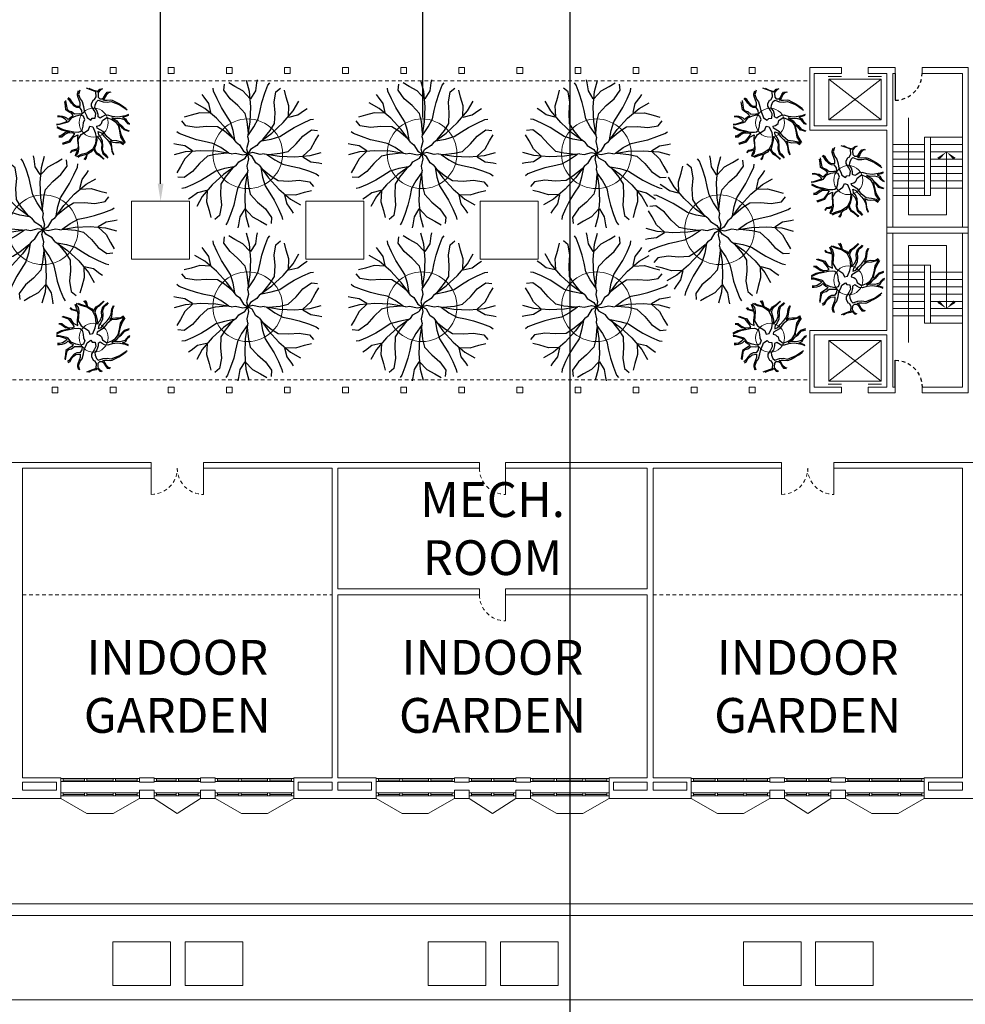
# Model space of a CAD drawing. Units: metres. Extents: x -9821 to 1495, y -249 to 1419.
# Drawn here: x -9355 to -9322, y -64 to -30 of the extents above; entities that cross this region are included whole.
import ezdxf
from ezdxf import colors
from ezdxf.entities.mleader import LeaderData, LeaderLine
from ezdxf.math import Vec2, Vec3

# ---------------------------------------------------------------- set-up
doc = ezdxf.new("R2010")
doc.units = ezdxf.units.M
doc.header["$LTSCALE"] = 0.25
doc.header["$MEASUREMENT"] = 0
doc.linetypes.add('DASHED', pattern=[0.75, 0.5, -0.25])
doc.layers.get('0').update_dxf_attribs({"color": 5})
for name, color, linetype, lineweight in [('A-01 APPL', 2, 'Continuous', 20), ('A-01 DECK', 2, 'Continuous', 20), ('A-01 EX. WALL', 4, 'Continuous', 20), ('A-01 STAIR', 2, 'Continuous', 20), ('A-01 TEXT', 6, 'Continuous', 20), ('A-02 DOOR', 6, 'Continuous', 20), ('A-02 WINDOW', 6, 'Continuous', 20)]:
    doc.layers.add(name, color=color, linetype=linetype, lineweight=lineweight)
doc.layers.add('A-01 DOORS', color=6, linetype='Continuous')
doc.layers.add('A-01 TREES', color=8, linetype='Continuous')
doc.styles.add('AR', font='arial.ttf')

# ---------------------------------------------------------------- blocks, each defined once
blk = doc.blocks.new('TURTRLE SHELL ELEVATOR')
at = {"layer": 'A-01 DOORS'}
blk.add_line((-0.15, 1.16), (-1.07, 1.16), dxfattribs=at)
at = {"layer": 'A-01 DOORS', "color": 5, "linetype": 'DASHED'}
blk.add_arc((-0.15, 1.16), 0.92, 180, 270, dxfattribs=at)
at = {"layer": 'A-01 EX. WALL'}
for p, q in [((-2.1, 4.1), (-2.1, 1.45)), ((-2.1, 4.1), (0.05, 4.1)), ((0.05, 3.01), (0.05, 4.1)), ((-1.95, 3.95), (-1.95, 1.45)), ((-1.95, 3.95), (-0.15, 3.95)), ((-0.15, 3.01), (-0.15, 3.95)), ((0.05, 3.01), (-0.15, 3.01)), ((-0.15, 1.45), (-0.15, 2.09)), ((0.05, 2.09), (-0.15, 2.09)), ((0.05, 1.16), (0.05, 2.09)), ((-5.65, -1.35), (-5.65, 1.45)), ((-5.65, 1.45), (-2.1, 1.45)), ((-1.95, 1.45), (-0.15, 1.45)), ((-5.45, 1.25), (-0.15, 1.25)), ((-5.45, -1.15), (-5.45, 1.25)), ((-0.15, 1.16), (-0.15, 1.25)), ((-0.15, 1.16), (0.05, 1.16)), ((-0.15, -1.15), (-0.15, 0.24)), ((-0.15, 0.24), (0.05, 0.24)), ((0.05, -1.35), (0.05, 0.24)), ((-5.65, -1.35), (0.05, -1.35)), ((-5.45, -1.15), (-0.15, -1.15))]:
    blk.add_line(p, q, dxfattribs=at)
at = {"layer": 'A-01 EX. WALL', "color": 6}
for p, q in [((-1.75, 3.45), (-1.75, 1.65)), ((-1.75, 3.45), (-1.75, 3.45)), ((-1.75, 3.45), (-0.35, 3.45)), ((-0.35, 1.65), (-0.35, 3.45)), ((-0.35, 3.45), (-0.35, 3.45)), ((-0.25, 3.01), (-0.25, 3.47)), ((-0.25, 2.09), (-0.25, 1.63)), ((-1.75, 1.65), (-0.35, 1.65))]:
    blk.add_line(p, q, dxfattribs=at)
at = {"layer": 'A-01 EX. WALL', "color": 8}
for p, q in [((-0.35, 3.45), (-1.75, 1.65)), ((-0.35, 1.65), (-1.75, 3.45))]:
    blk.add_line(p, q, dxfattribs=at)
at = {"layer": 'A-01 STAIR'}
for p, q in [((-4.35, 0.15), (-4.35, 1.25)), ((-4.1, 0.15), (-4.1, 1.25)), ((-3.85, 0.15), (-3.85, 1.25)), ((-3.6, 0.15), (-3.6, 1.25)), ((-3.35, 0.15), (-3.35, 1.25)), ((-3.1, 0.15), (-3.1, 1.25)), ((-2.85, 0.15), (-2.85, 1.25)), ((-2.6, 0.15), (-2.6, 1.25)), ((-2.35, 0.15), (-4.35, 0.15)), ((-4.35, 0.15), (-4.35, -0.05)), ((-2.35, -0.05), (-2.35, 0.15)), ((-4.35, -0.05), (-2.35, -0.05)), ((-4.1, -1.15), (-4.1, -0.05)), ((-3.85, -1.15), (-3.85, -0.05)), ((-3.6, -1.15), (-3.6, -0.05)), ((-3.35, -1.15), (-3.35, -0.05)), ((-3.1, -1.15), (-3.1, -0.05)), ((-2.85, -1.15), (-2.85, -0.05)), ((-2.6, -1.15), (-2.6, -0.05)), ((-2.35, -1.15), (-2.35, -0.05))]:
    blk.add_line(p, q, dxfattribs=at)
at = {"layer": 'A-01 TEXT'}
for p, q in [((-1.683, 0.7), (-5.025, 0.7)), ((-5.025, 0.7), (-5.025, -0.6)), ((-5.025, -0.6), (-2.85, -0.6))]:
    blk.add_line(p, q, dxfattribs=at)
for points in [[(-3.09, -0.32, 0.1, 0, 0), (-2.85, -0.6, 0, 0, 0)], [(-3.09, -0.88, 0.1, 0, 0), (-2.85, -0.6, 0, 0, 0)]]:
    blk.add_lwpolyline(points, format="xyseb", dxfattribs=at)
blk = doc.blocks.new('BRANCHZ', base_point=(0.5, 0.5))
at = {"linetype": 'Continuous'}
for p, q in [((0.8297, 0.5667), (0.8758, 0.6211)), ((0.8758, 0.6211), (0.9341, 0.6629)), ((0.9341, 0.6629), (0.9759, 0.6586)), ((0.9591, 0.5878), (0.9842, 0.6293)), ((0.7756, 0.5166), (0.8297, 0.5667)), ((0.9298, 0.5334), (0.9591, 0.5878)), ((0.5334, 0.5083), (0.5, 0.5)), ((0.5835, 0.4958), (0.5335, 0.5083)), ((0.6126, 0.5001), (0.5835, 0.4958)), ((0.6126, 0.5001), (0.717, 0.4833)), ((0.6294, 0.4958), (0.6837, 0.4582)), ((0.6416, 0.496), (0.7213, 0.5041)), ((0.717, 0.4833), (0.8214, 0.479)), ((0.7213, 0.5041), (0.7756, 0.5166)), ((0.8214, 0.479), (0.9258, 0.4876)), ((0.8758, 0.4833), (0.9298, 0.5334)), ((0.8758, 0.479), (0.9298, 0.4457)), ((0.9258, 0.4876), (1.001, 0.5083)), ((0.6837, 0.4582), (0.7381, 0.4289)), ((0.7381, 0.4289), (0.7964, 0.4164)), ((0.7964, 0.4164), (0.8507, 0.4039)), ((0.8507, 0.4039), (0.9133, 0.3831)), ((0.9298, 0.4457), (0.9842, 0.4375)), ((0.9842, 0.4375), (1.005, 0.4332)), ((0.9133, 0.3831), (0.9674, 0.3623)), ((0.9674, 0.3623), (0.9842, 0.3498))]:
    blk.add_line(p, q, dxfattribs=at)
blk = doc.blocks.new('TREE 15')
at = {"xscale": 9.934847999999999, "yscale": 9.934847999999999, "zscale": 9.934847999999999}
for rotation in [90.00000000002778, 45.00000000001396, 135.0000000000416, 180.0000000000556, 225.0000000000695, 315.0000000000971, 270.0000000000833]:
    blk.add_blockref('BRANCHZ', (0.032, 0), dxfattribs=dict(at, rotation=rotation))
blk.add_blockref('BRANCHZ', (0.032, 0), dxfattribs=at)
blk = doc.blocks.new('TREE 10')
for points in [[(-0.91, 4.89), (-0.93, 4.62), (-0.87, 4.27), (-0.8, 3.95), (-0.64, 3.68), (-0.43, 3.48), (-0.55, 3.34), (-0.8, 3.07), (-0.95, 2.77), (-1.22, 2.97), (-1.44, 3.34), (-1.73, 3.76), (-2.28, 3.83), (-2.85, 3.91)], [(0.52, 5.02), (0.82, 4.36), (0.96, 3.99), (1.05, 3.56), (1.26, 2.7), (1.28, 2.11), (1.22, 1.83), (1.01, 1.56), (0.48, 1.44), (-0.07, 1.38), (-0.4, 1.21), (-0.89, 1.38), (-1.01, 1.79), (-0.89, 2.42), (-0.63, 3.05), (-0.09, 3.48), (0, 3.66), (0.27, 4.68), (0.33, 5.03)], [(0.21, 5.03), (0.19, 4.7), (0.1, 4.4), (-0.07, 3.87), (-0.21, 3.62), (-0.49, 3.87), (-0.72, 4.25), (-0.8, 4.62), (-0.8, 4.89)], [(0.65, 5.01), (0.96, 4.38), (1.24, 3.25), (1.35, 3.83), (1.79, 4.48), (1.81, 4.74)], [(1.93, 4.72), (1.91, 4.34), (1.62, 3.95), (1.37, 3.52), (1.35, 2.97), (1.45, 2.6), (1.83, 2.85), (2.52, 3.36), (2.84, 4.3)], [(2.92, 4.19), (2.67, 3.48), (2.59, 3.21), (1.95, 2.77), (1.64, 2.17), (2.08, 2.19), (2.4, 2.19), (3.05, 2.13), (3.54, 2.17), (3.7, 2.66), (3.77, 2.97), (4.04, 3.19)], [(-3.39, 3.48), (-3.23, 3.19), (-2.93, 3.05), (-2.57, 2.77), (-2.3, 2.42), (-2.24, 1.83), (-2.68, 1.85), (-3.06, 1.99), (-3.42, 2.11), (-3.73, 2.21), (-3.92, 2.21), (-4.34, 2.05)], [(-3.01, 3.81), (-2.47, 3.72), (-2.02, 3.64), (-1.82, 3.6), (-1.62, 3.36), (-1.5, 3.03), (-1.18, 2.6), (-1.22, 1.95), (-1.2, 1.56), (-1.65, 1.6), (-2.05, 1.89), (-2.07, 2.3), (-2.24, 2.64), (-2.64, 3.03), (-3.1, 3.32), (-3.25, 3.56)], [(4.1, 3.13), (3.85, 2.91), (3.79, 2.5), (3.68, 2.26), (3.87, 2.23), (4.02, 2.32), (4.5, 2.52)], [(-4.41, 1.89), (-3.84, 2.07), (-3.21, 1.83), (-2.85, 1.58), (-2.19, 1.4), (-1.62, 1.28), (-0.95, 0.99), (-0.68, 0.89), (-0.36, 0.4), (-0.59, 0.19), (-0.63, -0.21), (-0.63, -0.21), (-1.22, -0.27), (-1.67, -0.07), (-2.24, 0.3), (-2.57, 0.3), (-3.06, 0.09), (-3.12, -0.09), (-3.5, -0.34), (-4.2, -0.27), (-4.36, 0.15), (-4.67, 1)], [(4.56, 2.46), (4.1, 2.13), (3.58, 2.03), (2.84, 2.07), (2.27, 2.11), (1.62, 1.72), (0.96, 0.73), (0.46, 0.54), (0.57, 0.11), (1.34, -0.21), (1.98, -0.34), (2.84, -0.23), (3.62, 0.17), (4.12, 0.95), (4.34, 1.72), (4.63, 2.33)], [(4.69, 2.13), (4.52, 1.79), (4.27, 0.97), (4.61, 1.01), (5.01, 1.32)], [(-4.68, 0.66), (-4.43, 0.15), (-4.3, -0.36), (-4.15, -0.52), (-4.28, -0.58), (-4.53, -0.83), (-4.6, -1.03)], [(5.03, 1.17), (4.78, 0.97), (4.36, 0.89), (4.25, 0.85), (4.08, 0.6), (3.93, 0.26), (3.54, -0.01), (3.77, -0.05), (4.19, -0.34), (4.44, -0.76), (4.97, -1.34)], [(-4.6, -1.19), (-4.41, -0.85), (-4.15, -0.64), (-3.96, -0.58), (-3.46, -0.62), (-3.23, -0.83), (-3.23, -1.13), (-3.37, -1.34), (-3.82, -1.6), (-4.13, -1.82), (-4.19, -2.17)], [(-4.13, -2.31), (-4.05, -1.99), (-3.79, -1.74), (-3.44, -1.54), (-3.2, -1.42), (-3.08, -1.23), (-3.06, -1.48), (-3.04, -1.82), (-3.08, -2.29), (-3.04, -2.52), (-2.89, -2.84), (-2.61, -3.38), (-2.3, -3.89), (-1.94, -4.38)], [(-1.1, -4.73), (-0.93, -4.29), (-0.76, -3.27), (-0.85, -2.5), (-1.02, -1.91), (-0.99, -1.48), (-0.78, -1.15), (-0.63, -0.89), (-0.78, -0.58), (-1.12, -0.58), (-1.63, -0.44), (-2.02, -0.15), (-2.36, -0.19), (-2.83, -0.36), (-3.06, -0.62), (-2.81, -1.29), (-2.78, -1.82), (-2.89, -2.36), (-2.41, -3.52), (-1.72, -4.52)], [(2.92, -4.1), (2.63, -3.82), (2.48, -3.13), (2.4, -2.42), (1.89, -1.76), (1.22, -1.27), (0.73, -0.46), (0.46, -0.4), (0.38, -0.74), (0.23, -0.93), (0.1, -1.07), (-0.28, -1.19), (-0.72, -1.78), (-0.45, -2.46), (-0.11, -2.97), (0.4, -3.29), (1.13, -3.48), (1.98, -3.64), (2.36, -3.91), (2.81, -4.17)], [(4.72, -1.97), (4.4, -1.68), (4.15, -1.38), (3.62, -1.21), (3.16, -1.23), (2.52, -1.19), (2, -0.95), (1.66, -0.68), (1.41, -0.66), (1.22, -0.62), (1.39, -1.03), (1.81, -1.36), (2.29, -1.82), (2.65, -2.11), (3.18, -2.36), (3.93, -2.44), (4.36, -2.66)], [(4.93, -1.4), (4.65, -1.11), (4.29, -0.72), (4.1, -0.44), (3.81, -0.25), (3.43, -0.17), (2.95, -0.34), (2.38, -0.46), (1.85, -0.44), (2.33, -0.87), (2.86, -1.09), (3.53, -1.05), (4.19, -1.23), (4.78, -1.89)], [(0.25, -4.91), (0.16, -4.68), (-0.11, -4.42), (-0.38, -4.23), (-0.55, -3.6), (-0.51, -3.01), (-0.64, -2.46), (-0.26, -3.11), (0.1, -3.4), (0.4, -3.78), (0.88, -4.23), (1.09, -4.82)], [(4.31, -2.72), (3.77, -2.52), (3.2, -2.46), (2.69, -2.34), (2.48, -2.19), (2.65, -2.58), (2.71, -2.95), (2.69, -3.46), (2.74, -3.68), (2.97, -4.03)], [(-0.99, -4.72), (-0.87, -4.44), (-0.72, -3.91), (-0.53, -4.33), (-0.19, -4.48), (0.12, -4.8), (0.12, -4.88)], [(1.2, -4.78), (1.03, -4.25), (0.99, -4.11), (0.73, -3.91), (0.33, -3.56), (0.31, -3.42), (0.65, -3.46), (1.58, -3.68), (2.08, -3.89), (2.67, -4.25)]]:
    blk.add_lwpolyline(points)

msp = doc.modelspace()

# ---------------------------------------------------------------- linework, layer by layer
at = {"layer": 'A-01 APPL', "linetype": 'Continuous'}
for centre, radius in [((-9352.055, -33.171), 0.5), ((-9328.772, -33.173), 0.5), ((-9346.752, -34.243), 1.2), ((-9340.752, -34.243), 1.2), ((-9334.752, -34.243), 1.2), ((-9326.077, -35.151), 0.5), ((-9353.794, -36.859), 1.2), ((-9330.511, -36.861), 1.2), ((-9346.752, -39.509), 1.2), ((-9340.752, -39.509), 1.2), ((-9334.752, -39.509), 1.2), ((-9326.077, -38.601), 0.5), ((-9352.055, -40.576), 0.5), ((-9328.772, -40.578), 0.5)]:
    msp.add_circle(centre, radius, dxfattribs=at)
at = {"layer": 'A-01 DECK'}
for p, q in [((-9349.177, -56.964), (-9349.977, -56.448)), ((-9349.177, -56.964), (-9348.377, -56.448)), ((-9338.327, -56.964), (-9339.127, -56.448)), ((-9338.327, -56.964), (-9337.527, -56.448)), ((-9327.477, -56.964), (-9328.277, -56.448)), ((-9327.477, -56.964), (-9326.677, -56.448))]:
    msp.add_line(p, q, dxfattribs=at)
at = {"layer": 'A-01 DECK', "color": 2}
for p, q in [((-9352.287, -56.964), (-9351.387, -56.964)), ((-9346.967, -56.964), (-9346.067, -56.964)), ((-9341.437, -56.964), (-9340.537, -56.964)), ((-9336.117, -56.964), (-9335.217, -56.964)), ((-9330.587, -56.964), (-9329.687, -56.964)), ((-9325.267, -56.964), (-9324.367, -56.964)), ((-9279.891, -60.08), (-9396.764, -60.08))]:
    msp.add_line(p, q, dxfattribs=at)
at = {"layer": 'A-01 DECK', "color": 8}
for p, q in [((-9279.725, -60.48), (-9396.93, -60.48)), ((-9278.521, -63.386), (-9398.133, -63.386))]:
    msp.add_line(p, q, dxfattribs=at)
for points in [[(-9349.407, -61.386), (-9349.407, -62.886), (-9351.392, -62.886), (-9351.392, -61.386)], [(-9348.907, -61.386), (-9348.907, -62.886), (-9346.922, -62.886), (-9346.922, -61.386)], [(-9338.557, -61.386), (-9338.557, -62.886), (-9340.542, -62.886), (-9340.542, -61.386)], [(-9338.057, -61.386), (-9338.057, -62.886), (-9336.072, -62.886), (-9336.072, -61.386)], [(-9327.707, -61.386), (-9327.707, -62.886), (-9329.692, -62.886), (-9329.692, -61.386)], [(-9327.207, -61.386), (-9327.207, -62.886), (-9325.222, -62.886), (-9325.222, -61.386)]]:
    msp.add_lwpolyline(points, close=True, dxfattribs=at)
at = {"layer": 'A-01 EX. WALL', "color": 8, "linetype": 'DASHED'}
for p, q in [((-9361.372, -31.726), (-9327.402, -31.726)), ((-9361.372, -42.026), (-9327.402, -42.026)), ((-9354.502, -49.43), (-9343.852, -49.43)), ((-9332.802, -49.43), (-9322.152, -49.43))]:
    msp.add_line(p, q, dxfattribs=at)
at = {"layer": 'A-01 EX. WALL'}
for p, q in [((-9359.577, -44.876), (-9350.077, -44.876)), ((-9354.502, -45.076), (-9350.077, -45.076)), ((-9350.077, -44.876), (-9350.077, -45.076)), ((-9348.277, -44.876), (-9338.777, -44.876)), ((-9348.277, -44.876), (-9348.277, -45.076)), ((-9348.277, -45.076), (-9343.852, -45.076)), ((-9343.652, -45.076), (-9338.777, -45.076)), ((-9338.777, -44.876), (-9338.777, -45.076)), ((-9338.777, -45.076), (-9338.777, -44.876)), ((-9337.877, -44.876), (-9328.377, -44.876)), ((-9337.877, -44.876), (-9337.877, -45.076)), ((-9337.877, -45.076), (-9337.877, -44.876)), ((-9337.877, -45.076), (-9333.002, -45.076)), ((-9332.802, -45.076), (-9328.377, -45.076)), ((-9328.377, -44.876), (-9328.377, -45.076)), ((-9326.577, -44.876), (-9314.882, -44.876)), ((-9326.577, -44.876), (-9326.577, -45.076)), ((-9326.577, -45.076), (-9322.152, -45.076)), ((-9343.652, -49.23), (-9338.777, -49.23)), ((-9343.652, -49.43), (-9338.777, -49.43)), ((-9338.777, -49.23), (-9338.777, -49.43)), ((-9338.777, -49.43), (-9338.777, -49.23)), ((-9337.877, -49.23), (-9333.002, -49.23)), ((-9337.877, -49.23), (-9337.877, -49.43)), ((-9337.877, -49.43), (-9337.877, -49.23)), ((-9337.877, -49.43), (-9333.002, -49.43)), ((-9354.502, -55.741), (-9353.187, -55.741)), ((-9354.502, -55.884), (-9353.337, -55.884)), ((-9353.337, -55.884), (-9353.337, -56.165)), ((-9353.187, -55.884), (-9353.187, -55.741)), ((-9353.187, -55.884), (-9353.187, -56.165)), ((-9350.481, -55.741), (-9349.977, -55.741)), ((-9350.481, -55.884), (-9350.481, -55.741)), ((-9350.481, -55.884), (-9349.977, -55.884)), ((-9349.977, -55.884), (-9349.977, -55.741)), ((-9348.377, -55.741), (-9347.874, -55.741)), ((-9348.377, -55.884), (-9348.377, -55.741)), ((-9348.377, -55.884), (-9347.874, -55.884)), ((-9347.874, -55.884), (-9347.874, -55.741)), ((-9345.167, -55.741), (-9343.852, -55.741)), ((-9345.167, -55.884), (-9345.167, -55.741)), ((-9345.167, -56.165), (-9345.167, -55.884)), ((-9345.017, -55.884), (-9343.852, -55.884)), ((-9345.017, -56.165), (-9345.017, -55.884)), ((-9343.652, -55.741), (-9342.337, -55.741)), ((-9343.652, -55.884), (-9342.487, -55.884)), ((-9342.487, -55.884), (-9342.487, -56.165)), ((-9342.337, -55.884), (-9342.337, -55.741)), ((-9342.337, -55.884), (-9342.337, -56.165)), ((-9339.631, -55.741), (-9339.127, -55.741)), ((-9339.631, -55.884), (-9339.631, -55.741)), ((-9339.631, -55.884), (-9339.127, -55.884)), ((-9339.127, -55.884), (-9339.127, -55.741)), ((-9337.527, -55.741), (-9337.024, -55.741)), ((-9337.527, -55.884), (-9337.527, -55.741)), ((-9337.527, -55.884), (-9337.024, -55.884)), ((-9337.024, -55.884), (-9337.024, -55.741)), ((-9334.317, -55.741), (-9333.002, -55.741)), ((-9334.317, -55.884), (-9334.317, -55.741)), ((-9334.317, -56.165), (-9334.317, -55.884)), ((-9334.167, -55.884), (-9333.002, -55.884)), ((-9334.167, -56.165), (-9334.167, -55.884)), ((-9332.802, -55.741), (-9331.487, -55.741)), ((-9332.802, -55.884), (-9331.637, -55.884)), ((-9331.637, -55.884), (-9331.637, -56.165)), ((-9331.487, -55.884), (-9331.487, -55.741)), ((-9331.487, -55.884), (-9331.487, -56.165)), ((-9328.781, -55.741), (-9328.277, -55.741)), ((-9328.781, -55.884), (-9328.781, -55.741)), ((-9328.781, -55.884), (-9328.277, -55.884)), ((-9328.277, -55.884), (-9328.277, -55.741)), ((-9326.677, -55.741), (-9326.174, -55.741)), ((-9326.677, -55.884), (-9326.677, -55.741)), ((-9326.677, -55.884), (-9326.174, -55.884)), ((-9326.174, -55.884), (-9326.174, -55.741)), ((-9323.467, -55.741), (-9322.152, -55.741)), ((-9323.467, -55.884), (-9323.467, -55.741)), ((-9323.467, -56.165), (-9323.467, -55.884)), ((-9323.317, -55.884), (-9322.152, -55.884)), ((-9323.317, -56.165), (-9323.317, -55.884)), ((-9354.502, -56.165), (-9353.337, -56.165)), ((-9353.187, -56.448), (-9353.187, -56.165)), ((-9350.481, -56.165), (-9349.977, -56.165)), ((-9350.481, -56.448), (-9350.481, -56.165)), ((-9349.977, -56.448), (-9349.977, -56.165)), ((-9348.377, -56.165), (-9347.874, -56.165)), ((-9348.377, -56.448), (-9348.377, -56.165)), ((-9347.874, -56.448), (-9347.874, -56.165)), ((-9345.167, -56.448), (-9345.167, -56.165)), ((-9345.017, -56.165), (-9343.852, -56.165)), ((-9343.652, -56.165), (-9342.487, -56.165)), ((-9342.337, -56.448), (-9342.337, -56.165)), ((-9339.631, -56.165), (-9339.127, -56.165)), ((-9339.631, -56.448), (-9339.631, -56.165)), ((-9339.127, -56.448), (-9339.127, -56.165)), ((-9337.527, -56.165), (-9337.024, -56.165)), ((-9337.527, -56.448), (-9337.527, -56.165)), ((-9337.024, -56.448), (-9337.024, -56.165)), ((-9334.317, -56.448), (-9334.317, -56.165)), ((-9334.167, -56.165), (-9333.002, -56.165)), ((-9332.802, -56.165), (-9331.637, -56.165)), ((-9331.487, -56.448), (-9331.487, -56.165)), ((-9328.781, -56.165), (-9328.277, -56.165)), ((-9328.781, -56.448), (-9328.781, -56.165)), ((-9328.277, -56.448), (-9328.277, -56.165)), ((-9326.677, -56.165), (-9326.174, -56.165)), ((-9326.677, -56.448), (-9326.677, -56.165)), ((-9326.174, -56.448), (-9326.174, -56.165)), ((-9323.467, -56.448), (-9323.467, -56.165)), ((-9323.317, -56.165), (-9322.152, -56.165)), ((-9356.017, -56.448), (-9353.187, -56.448)), ((-9350.481, -56.448), (-9349.977, -56.448)), ((-9348.377, -56.448), (-9347.874, -56.448)), ((-9345.167, -56.448), (-9342.337, -56.448)), ((-9339.631, -56.448), (-9339.127, -56.448)), ((-9337.527, -56.448), (-9337.024, -56.448)), ((-9334.317, -56.448), (-9331.487, -56.448)), ((-9328.781, -56.448), (-9328.277, -56.448)), ((-9326.677, -56.448), (-9326.174, -56.448)), ((-9323.467, -56.448), (-9320.637, -56.448))]:
    msp.add_line(p, q, dxfattribs=at)
at = {"layer": 'A-01 EX. WALL', "color": 4}
for p, q in [((-9354.502, -45.076), (-9354.502, -55.741)), ((-9343.852, -45.076), (-9343.852, -55.741)), ((-9343.652, -45.076), (-9343.652, -49.23)), ((-9333.002, -45.076), (-9333.002, -49.23)), ((-9332.802, -45.076), (-9332.802, -55.741)), ((-9322.152, -45.076), (-9322.152, -55.741)), ((-9343.652, -49.43), (-9343.652, -55.741)), ((-9333.002, -49.43), (-9333.002, -55.741)), ((-9354.502, -55.884), (-9354.502, -56.165)), ((-9343.852, -55.884), (-9343.852, -56.165)), ((-9343.652, -55.884), (-9343.652, -56.165)), ((-9333.002, -55.884), (-9333.002, -56.165)), ((-9332.802, -55.884), (-9332.802, -56.165)), ((-9322.152, -55.884), (-9322.152, -56.165))]:
    msp.add_line(p, q, dxfattribs=at)
at = {"layer": 'A-01 EX. WALL', "linetype": 'Continuous'}
for points in [[(-9353.287, -31.276), (-9353.287, -31.476), (-9353.487, -31.476), (-9353.487, -31.276), (-9353.287, -31.276)], [(-9351.287, -31.276), (-9351.287, -31.476), (-9351.487, -31.476), (-9351.487, -31.276), (-9351.287, -31.276)], [(-9349.287, -31.276), (-9349.287, -31.476), (-9349.487, -31.476), (-9349.487, -31.276), (-9349.287, -31.276)], [(-9347.287, -31.276), (-9347.287, -31.476), (-9347.487, -31.476), (-9347.487, -31.276), (-9347.287, -31.276)], [(-9345.287, -31.276), (-9345.287, -31.476), (-9345.487, -31.476), (-9345.487, -31.276), (-9345.287, -31.276)], [(-9343.287, -31.276), (-9343.287, -31.476), (-9343.487, -31.476), (-9343.487, -31.276), (-9343.287, -31.276)], [(-9341.287, -31.276), (-9341.287, -31.476), (-9341.487, -31.476), (-9341.487, -31.276), (-9341.287, -31.276)], [(-9339.287, -31.276), (-9339.287, -31.476), (-9339.487, -31.476), (-9339.487, -31.276), (-9339.287, -31.276)], [(-9337.287, -31.276), (-9337.287, -31.476), (-9337.487, -31.476), (-9337.487, -31.276), (-9337.287, -31.276)], [(-9335.287, -31.276), (-9335.287, -31.476), (-9335.487, -31.476), (-9335.487, -31.276), (-9335.287, -31.276)], [(-9333.287, -31.276), (-9333.287, -31.476), (-9333.487, -31.476), (-9333.487, -31.276), (-9333.287, -31.276)], [(-9331.287, -31.276), (-9331.287, -31.476), (-9331.487, -31.476), (-9331.487, -31.276), (-9331.287, -31.276)], [(-9329.287, -31.276), (-9329.287, -31.476), (-9329.487, -31.476), (-9329.487, -31.276), (-9329.287, -31.276)], [(-9353.287, -42.476), (-9353.287, -42.276), (-9353.487, -42.276), (-9353.487, -42.476), (-9353.287, -42.476)], [(-9351.287, -42.476), (-9351.287, -42.276), (-9351.487, -42.276), (-9351.487, -42.476), (-9351.287, -42.476)], [(-9349.287, -42.476), (-9349.287, -42.276), (-9349.487, -42.276), (-9349.487, -42.476), (-9349.287, -42.476)], [(-9347.287, -42.476), (-9347.287, -42.276), (-9347.487, -42.276), (-9347.487, -42.476), (-9347.287, -42.476)], [(-9345.287, -42.476), (-9345.287, -42.276), (-9345.487, -42.276), (-9345.487, -42.476), (-9345.287, -42.476)], [(-9343.287, -42.476), (-9343.287, -42.276), (-9343.487, -42.276), (-9343.487, -42.476), (-9343.287, -42.476)], [(-9341.287, -42.476), (-9341.287, -42.276), (-9341.487, -42.276), (-9341.487, -42.476), (-9341.287, -42.476)], [(-9339.287, -42.476), (-9339.287, -42.276), (-9339.487, -42.276), (-9339.487, -42.476), (-9339.287, -42.476)], [(-9337.287, -42.476), (-9337.287, -42.276), (-9337.487, -42.276), (-9337.487, -42.476), (-9337.287, -42.476)], [(-9335.287, -42.476), (-9335.287, -42.276), (-9335.487, -42.276), (-9335.487, -42.476), (-9335.287, -42.476)], [(-9333.287, -42.476), (-9333.287, -42.276), (-9333.487, -42.276), (-9333.487, -42.476), (-9333.287, -42.476)], [(-9331.287, -42.476), (-9331.287, -42.276), (-9331.487, -42.276), (-9331.487, -42.476), (-9331.287, -42.476)], [(-9329.287, -42.476), (-9329.287, -42.276), (-9329.487, -42.276), (-9329.487, -42.476), (-9329.287, -42.476)]]:
    msp.add_lwpolyline(points, dxfattribs=at)
at = {"layer": 'A-01 EX. WALL', "color": 2}
for points in [[(-9348.752, -37.876), (-9348.752, -35.876), (-9350.752, -35.876), (-9350.752, -37.876)], [(-9342.752, -37.876), (-9342.752, -35.876), (-9344.752, -35.876), (-9344.752, -37.876)], [(-9336.752, -37.876), (-9336.752, -35.876), (-9338.752, -35.876), (-9338.752, -37.876)]]:
    msp.add_lwpolyline(points, close=True, dxfattribs=at)
at = {"layer": 'A-02 DOOR'}
for p, q in [((-9350.077, -45.076), (-9350.077, -45.976)), ((-9348.277, -45.076), (-9348.277, -45.976)), ((-9337.877, -45.076), (-9337.877, -45.976)), ((-9337.877, -45.076), (-9337.877, -45.976)), ((-9328.377, -45.076), (-9328.377, -45.976)), ((-9326.577, -45.076), (-9326.577, -45.976)), ((-9337.877, -49.43), (-9337.877, -50.33)), ((-9337.877, -49.43), (-9337.877, -50.33))]:
    msp.add_line(p, q, dxfattribs=at)
at = {"layer": 'A-02 DOOR', "color": 5, "linetype": 'DASHED'}
for centre, start, end in [((-9350.077, -45.076), 270, 0), ((-9348.277, -45.076), 180, 270), ((-9337.877, -45.076), 180, 270), ((-9337.877, -45.076), 180, 270), ((-9328.377, -45.076), 270, 0), ((-9326.577, -45.076), 180, 270), ((-9337.877, -49.43), 180, 270), ((-9337.877, -49.43), 180, 270)]:
    msp.add_arc(centre, 0.9, start, end, dxfattribs=at)
at = {"layer": 'A-02 WINDOW'}
for p, q in [((-9353.107, -55.863), (-9353.187, -55.863)), ((-9353.107, -55.763), (-9353.107, -55.863)), ((-9353.107, -55.813), (-9352.367, -55.813)), ((-9352.287, -55.813), (-9351.381, -55.813)), ((-9351.301, -55.813), (-9350.561, -55.813)), ((-9349.897, -55.863), (-9349.977, -55.863)), ((-9349.897, -55.763), (-9349.897, -55.863)), ((-9349.897, -55.813), (-9349.217, -55.813)), ((-9348.457, -55.813), (-9349.137, -55.813)), ((-9348.457, -55.763), (-9348.457, -55.863)), ((-9348.457, -55.863), (-9348.377, -55.863)), ((-9347.794, -55.863), (-9347.874, -55.863)), ((-9347.794, -55.763), (-9347.794, -55.863)), ((-9347.794, -55.813), (-9347.054, -55.813)), ((-9346.974, -55.813), (-9346.067, -55.813)), ((-9345.987, -55.813), (-9345.247, -55.813)), ((-9342.257, -55.863), (-9342.337, -55.863)), ((-9342.257, -55.763), (-9342.257, -55.863)), ((-9342.257, -55.813), (-9341.517, -55.813)), ((-9341.437, -55.813), (-9340.531, -55.813)), ((-9340.451, -55.813), (-9339.711, -55.813)), ((-9339.047, -55.863), (-9339.127, -55.863)), ((-9339.047, -55.763), (-9339.047, -55.863)), ((-9339.047, -55.813), (-9338.367, -55.813)), ((-9337.607, -55.813), (-9338.287, -55.813)), ((-9337.607, -55.763), (-9337.607, -55.863)), ((-9337.607, -55.863), (-9337.527, -55.863)), ((-9336.944, -55.863), (-9337.024, -55.863)), ((-9336.944, -55.763), (-9336.944, -55.863)), ((-9336.944, -55.813), (-9336.204, -55.813)), ((-9336.124, -55.813), (-9335.217, -55.813)), ((-9335.137, -55.813), (-9334.397, -55.813)), ((-9331.407, -55.863), (-9331.487, -55.863)), ((-9331.407, -55.763), (-9331.407, -55.863)), ((-9331.407, -55.813), (-9330.667, -55.813)), ((-9330.587, -55.813), (-9329.681, -55.813)), ((-9329.601, -55.813), (-9328.861, -55.813)), ((-9328.197, -55.863), (-9328.277, -55.863)), ((-9328.197, -55.763), (-9328.197, -55.863)), ((-9328.197, -55.813), (-9327.517, -55.813)), ((-9326.757, -55.813), (-9327.437, -55.813)), ((-9326.757, -55.763), (-9326.757, -55.863)), ((-9326.757, -55.863), (-9326.677, -55.863)), ((-9326.094, -55.863), (-9326.174, -55.863)), ((-9326.094, -55.763), (-9326.094, -55.863)), ((-9326.094, -55.813), (-9325.354, -55.813)), ((-9325.274, -55.813), (-9324.367, -55.813)), ((-9324.287, -55.813), (-9323.547, -55.813)), ((-9353.107, -56.257), (-9353.107, -56.357)), ((-9349.897, -56.257), (-9349.897, -56.357)), ((-9348.457, -56.257), (-9348.457, -56.357)), ((-9347.794, -56.257), (-9347.794, -56.357)), ((-9342.257, -56.257), (-9342.257, -56.357)), ((-9339.047, -56.257), (-9339.047, -56.357)), ((-9337.607, -56.257), (-9337.607, -56.357)), ((-9336.944, -56.257), (-9336.944, -56.357)), ((-9331.407, -56.257), (-9331.407, -56.357)), ((-9328.197, -56.257), (-9328.197, -56.357)), ((-9326.757, -56.257), (-9326.757, -56.357)), ((-9326.094, -56.257), (-9326.094, -56.357)), ((-9353.107, -56.357), (-9353.187, -56.357)), ((-9353.107, -56.307), (-9352.367, -56.307)), ((-9352.287, -56.307), (-9351.381, -56.307)), ((-9351.301, -56.307), (-9350.561, -56.307)), ((-9349.897, -56.357), (-9349.977, -56.357)), ((-9349.897, -56.307), (-9349.217, -56.307)), ((-9348.457, -56.307), (-9349.137, -56.307)), ((-9348.457, -56.357), (-9348.377, -56.357)), ((-9347.794, -56.357), (-9347.874, -56.357)), ((-9347.794, -56.307), (-9347.054, -56.307)), ((-9346.974, -56.307), (-9346.067, -56.307)), ((-9345.987, -56.307), (-9345.247, -56.307)), ((-9342.257, -56.357), (-9342.337, -56.357)), ((-9342.257, -56.307), (-9341.517, -56.307)), ((-9341.437, -56.307), (-9340.531, -56.307)), ((-9340.451, -56.307), (-9339.711, -56.307)), ((-9339.047, -56.357), (-9339.127, -56.357)), ((-9339.047, -56.307), (-9338.367, -56.307)), ((-9337.607, -56.307), (-9338.287, -56.307)), ((-9337.607, -56.357), (-9337.527, -56.357)), ((-9336.944, -56.357), (-9337.024, -56.357)), ((-9336.944, -56.307), (-9336.204, -56.307)), ((-9336.124, -56.307), (-9335.217, -56.307)), ((-9335.137, -56.307), (-9334.397, -56.307)), ((-9331.407, -56.357), (-9331.487, -56.357)), ((-9331.407, -56.307), (-9330.667, -56.307)), ((-9330.587, -56.307), (-9329.681, -56.307)), ((-9329.601, -56.307), (-9328.861, -56.307)), ((-9328.197, -56.357), (-9328.277, -56.357)), ((-9328.197, -56.307), (-9327.517, -56.307)), ((-9326.757, -56.307), (-9327.437, -56.307)), ((-9326.757, -56.357), (-9326.677, -56.357)), ((-9326.094, -56.357), (-9326.174, -56.357)), ((-9326.094, -56.307), (-9325.354, -56.307)), ((-9325.274, -56.307), (-9324.367, -56.307)), ((-9324.287, -56.307), (-9323.547, -56.307))]:
    msp.add_line(p, q, dxfattribs=at)
at = {"layer": 'A-02 WINDOW', "color": 2}
for p, q in [((-9352.367, -55.763), (-9353.107, -55.763)), ((-9352.367, -55.863), (-9353.107, -55.863)), ((-9352.287, -55.763), (-9351.381, -55.763)), ((-9351.381, -55.863), (-9352.287, -55.863)), ((-9351.301, -55.763), (-9350.561, -55.763)), ((-9350.561, -55.863), (-9351.301, -55.863)), ((-9349.217, -55.763), (-9349.897, -55.763)), ((-9349.217, -55.863), (-9349.897, -55.863)), ((-9349.137, -55.763), (-9348.457, -55.763)), ((-9349.137, -55.863), (-9348.457, -55.863)), ((-9347.054, -55.763), (-9347.794, -55.763)), ((-9347.054, -55.863), (-9347.794, -55.863)), ((-9346.974, -55.763), (-9346.067, -55.763)), ((-9346.067, -55.863), (-9346.974, -55.863)), ((-9345.987, -55.763), (-9345.247, -55.763)), ((-9345.247, -55.863), (-9345.987, -55.863)), ((-9341.517, -55.763), (-9342.257, -55.763)), ((-9341.517, -55.863), (-9342.257, -55.863)), ((-9341.437, -55.763), (-9340.531, -55.763)), ((-9340.531, -55.863), (-9341.437, -55.863)), ((-9340.451, -55.763), (-9339.711, -55.763)), ((-9339.711, -55.863), (-9340.451, -55.863)), ((-9338.367, -55.763), (-9339.047, -55.763)), ((-9338.367, -55.863), (-9339.047, -55.863)), ((-9338.287, -55.763), (-9337.607, -55.763)), ((-9338.287, -55.863), (-9337.607, -55.863)), ((-9336.204, -55.763), (-9336.944, -55.763)), ((-9336.204, -55.863), (-9336.944, -55.863)), ((-9336.124, -55.763), (-9335.217, -55.763)), ((-9335.217, -55.863), (-9336.124, -55.863)), ((-9335.137, -55.763), (-9334.397, -55.763)), ((-9334.397, -55.863), (-9335.137, -55.863)), ((-9330.667, -55.763), (-9331.407, -55.763)), ((-9330.667, -55.863), (-9331.407, -55.863)), ((-9330.587, -55.763), (-9329.681, -55.763)), ((-9329.681, -55.863), (-9330.587, -55.863)), ((-9329.601, -55.763), (-9328.861, -55.763)), ((-9328.861, -55.863), (-9329.601, -55.863)), ((-9327.517, -55.763), (-9328.197, -55.763)), ((-9327.517, -55.863), (-9328.197, -55.863)), ((-9327.437, -55.763), (-9326.757, -55.763)), ((-9327.437, -55.863), (-9326.757, -55.863)), ((-9325.354, -55.763), (-9326.094, -55.763)), ((-9325.354, -55.863), (-9326.094, -55.863)), ((-9325.274, -55.763), (-9324.367, -55.763)), ((-9324.367, -55.863), (-9325.274, -55.863)), ((-9324.287, -55.763), (-9323.547, -55.763)), ((-9323.547, -55.863), (-9324.287, -55.863)), ((-9352.367, -56.257), (-9353.107, -56.257)), ((-9352.287, -56.257), (-9351.381, -56.257)), ((-9351.301, -56.257), (-9350.561, -56.257)), ((-9349.217, -56.257), (-9349.897, -56.257)), ((-9349.137, -56.257), (-9348.457, -56.257)), ((-9347.054, -56.257), (-9347.794, -56.257)), ((-9346.974, -56.257), (-9346.067, -56.257)), ((-9345.987, -56.257), (-9345.247, -56.257)), ((-9341.517, -56.257), (-9342.257, -56.257)), ((-9341.437, -56.257), (-9340.531, -56.257)), ((-9340.451, -56.257), (-9339.711, -56.257)), ((-9338.367, -56.257), (-9339.047, -56.257)), ((-9338.287, -56.257), (-9337.607, -56.257)), ((-9336.204, -56.257), (-9336.944, -56.257)), ((-9336.124, -56.257), (-9335.217, -56.257)), ((-9335.137, -56.257), (-9334.397, -56.257)), ((-9330.667, -56.257), (-9331.407, -56.257)), ((-9330.587, -56.257), (-9329.681, -56.257)), ((-9329.601, -56.257), (-9328.861, -56.257)), ((-9327.517, -56.257), (-9328.197, -56.257)), ((-9327.437, -56.257), (-9326.757, -56.257)), ((-9325.354, -56.257), (-9326.094, -56.257)), ((-9325.274, -56.257), (-9324.367, -56.257)), ((-9324.287, -56.257), (-9323.547, -56.257)), ((-9353.187, -56.448), (-9352.287, -56.964)), ((-9352.367, -56.357), (-9353.107, -56.357)), ((-9351.381, -56.357), (-9352.287, -56.357)), ((-9351.387, -56.964), (-9350.481, -56.448)), ((-9350.561, -56.357), (-9351.301, -56.357)), ((-9349.217, -56.357), (-9349.897, -56.357)), ((-9349.137, -56.357), (-9348.457, -56.357)), ((-9347.867, -56.448), (-9346.967, -56.964)), ((-9347.054, -56.357), (-9347.794, -56.357)), ((-9346.067, -56.357), (-9346.974, -56.357)), ((-9346.067, -56.964), (-9345.167, -56.448)), ((-9345.247, -56.357), (-9345.987, -56.357)), ((-9342.337, -56.448), (-9341.437, -56.964)), ((-9341.517, -56.357), (-9342.257, -56.357)), ((-9340.531, -56.357), (-9341.437, -56.357)), ((-9340.537, -56.964), (-9339.631, -56.448)), ((-9339.711, -56.357), (-9340.451, -56.357)), ((-9338.367, -56.357), (-9339.047, -56.357)), ((-9338.287, -56.357), (-9337.607, -56.357)), ((-9337.017, -56.448), (-9336.117, -56.964)), ((-9336.204, -56.357), (-9336.944, -56.357)), ((-9335.217, -56.357), (-9336.124, -56.357)), ((-9335.217, -56.964), (-9334.317, -56.448)), ((-9334.397, -56.357), (-9335.137, -56.357)), ((-9331.487, -56.448), (-9330.587, -56.964)), ((-9330.667, -56.357), (-9331.407, -56.357)), ((-9329.681, -56.357), (-9330.587, -56.357)), ((-9329.687, -56.964), (-9328.781, -56.448)), ((-9328.861, -56.357), (-9329.601, -56.357)), ((-9327.517, -56.357), (-9328.197, -56.357)), ((-9327.437, -56.357), (-9326.757, -56.357)), ((-9326.167, -56.448), (-9325.267, -56.964)), ((-9325.354, -56.357), (-9326.094, -56.357)), ((-9324.367, -56.357), (-9325.274, -56.357)), ((-9324.367, -56.964), (-9323.467, -56.448)), ((-9323.547, -56.357), (-9324.287, -56.357))]:
    msp.add_line(p, q, dxfattribs=at)
at = {"layer": 'A-02 WINDOW'}
for points in [[(-9353.107, -55.763), (-9353.107, -55.863), (-9353.187, -55.863), (-9353.187, -55.763)], [(-9352.287, -55.763), (-9352.287, -55.863), (-9352.367, -55.863), (-9352.367, -55.763)], [(-9351.301, -55.763), (-9351.301, -55.863), (-9351.381, -55.863), (-9351.381, -55.763)], [(-9350.481, -55.763), (-9350.481, -55.863), (-9350.561, -55.863), (-9350.561, -55.763)], [(-9349.897, -55.763), (-9349.897, -55.863), (-9349.977, -55.863), (-9349.977, -55.763)], [(-9349.137, -55.763), (-9349.137, -55.863), (-9349.217, -55.863), (-9349.217, -55.763)], [(-9348.457, -55.763), (-9348.457, -55.863), (-9348.377, -55.863), (-9348.377, -55.763)], [(-9347.794, -55.763), (-9347.794, -55.863), (-9347.874, -55.863), (-9347.874, -55.763)], [(-9346.974, -55.763), (-9346.974, -55.863), (-9347.054, -55.863), (-9347.054, -55.763)], [(-9345.987, -55.763), (-9345.987, -55.863), (-9346.067, -55.863), (-9346.067, -55.763)], [(-9345.167, -55.763), (-9345.167, -55.863), (-9345.247, -55.863), (-9345.247, -55.763)], [(-9342.257, -55.763), (-9342.257, -55.863), (-9342.337, -55.863), (-9342.337, -55.763)], [(-9341.437, -55.763), (-9341.437, -55.863), (-9341.517, -55.863), (-9341.517, -55.763)], [(-9340.451, -55.763), (-9340.451, -55.863), (-9340.531, -55.863), (-9340.531, -55.763)], [(-9339.631, -55.763), (-9339.631, -55.863), (-9339.711, -55.863), (-9339.711, -55.763)], [(-9339.047, -55.763), (-9339.047, -55.863), (-9339.127, -55.863), (-9339.127, -55.763)], [(-9338.287, -55.763), (-9338.287, -55.863), (-9338.367, -55.863), (-9338.367, -55.763)], [(-9337.607, -55.763), (-9337.607, -55.863), (-9337.527, -55.863), (-9337.527, -55.763)], [(-9336.944, -55.763), (-9336.944, -55.863), (-9337.024, -55.863), (-9337.024, -55.763)], [(-9336.124, -55.763), (-9336.124, -55.863), (-9336.204, -55.863), (-9336.204, -55.763)], [(-9335.137, -55.763), (-9335.137, -55.863), (-9335.217, -55.863), (-9335.217, -55.763)], [(-9334.317, -55.763), (-9334.317, -55.863), (-9334.397, -55.863), (-9334.397, -55.763)], [(-9331.407, -55.763), (-9331.407, -55.863), (-9331.487, -55.863), (-9331.487, -55.763)], [(-9330.587, -55.763), (-9330.587, -55.863), (-9330.667, -55.863), (-9330.667, -55.763)], [(-9329.601, -55.763), (-9329.601, -55.863), (-9329.681, -55.863), (-9329.681, -55.763)], [(-9328.781, -55.763), (-9328.781, -55.863), (-9328.861, -55.863), (-9328.861, -55.763)], [(-9328.197, -55.763), (-9328.197, -55.863), (-9328.277, -55.863), (-9328.277, -55.763)], [(-9327.437, -55.763), (-9327.437, -55.863), (-9327.517, -55.863), (-9327.517, -55.763)], [(-9326.757, -55.763), (-9326.757, -55.863), (-9326.677, -55.863), (-9326.677, -55.763)], [(-9326.094, -55.763), (-9326.094, -55.863), (-9326.174, -55.863), (-9326.174, -55.763)], [(-9325.274, -55.763), (-9325.274, -55.863), (-9325.354, -55.863), (-9325.354, -55.763)], [(-9324.287, -55.763), (-9324.287, -55.863), (-9324.367, -55.863), (-9324.367, -55.763)], [(-9323.467, -55.763), (-9323.467, -55.863), (-9323.547, -55.863), (-9323.547, -55.763)], [(-9353.107, -56.257), (-9353.107, -56.357), (-9353.187, -56.357), (-9353.187, -56.257)], [(-9352.287, -56.257), (-9352.287, -56.357), (-9352.367, -56.357), (-9352.367, -56.257)], [(-9351.301, -56.257), (-9351.301, -56.357), (-9351.381, -56.357), (-9351.381, -56.257)], [(-9350.481, -56.257), (-9350.481, -56.357), (-9350.561, -56.357), (-9350.561, -56.257)], [(-9349.897, -56.257), (-9349.897, -56.357), (-9349.977, -56.357), (-9349.977, -56.257)], [(-9349.137, -56.257), (-9349.137, -56.357), (-9349.217, -56.357), (-9349.217, -56.257)], [(-9348.457, -56.257), (-9348.457, -56.357), (-9348.377, -56.357), (-9348.377, -56.257)], [(-9347.794, -56.257), (-9347.794, -56.357), (-9347.874, -56.357), (-9347.874, -56.257)], [(-9346.974, -56.257), (-9346.974, -56.357), (-9347.054, -56.357), (-9347.054, -56.257)], [(-9345.987, -56.257), (-9345.987, -56.357), (-9346.067, -56.357), (-9346.067, -56.257)], [(-9345.167, -56.257), (-9345.167, -56.357), (-9345.247, -56.357), (-9345.247, -56.257)], [(-9342.257, -56.257), (-9342.257, -56.357), (-9342.337, -56.357), (-9342.337, -56.257)], [(-9341.437, -56.257), (-9341.437, -56.357), (-9341.517, -56.357), (-9341.517, -56.257)], [(-9340.451, -56.257), (-9340.451, -56.357), (-9340.531, -56.357), (-9340.531, -56.257)], [(-9339.631, -56.257), (-9339.631, -56.357), (-9339.711, -56.357), (-9339.711, -56.257)], [(-9339.047, -56.257), (-9339.047, -56.357), (-9339.127, -56.357), (-9339.127, -56.257)], [(-9338.287, -56.257), (-9338.287, -56.357), (-9338.367, -56.357), (-9338.367, -56.257)], [(-9337.607, -56.257), (-9337.607, -56.357), (-9337.527, -56.357), (-9337.527, -56.257)], [(-9336.944, -56.257), (-9336.944, -56.357), (-9337.024, -56.357), (-9337.024, -56.257)], [(-9336.124, -56.257), (-9336.124, -56.357), (-9336.204, -56.357), (-9336.204, -56.257)], [(-9335.137, -56.257), (-9335.137, -56.357), (-9335.217, -56.357), (-9335.217, -56.257)], [(-9334.317, -56.257), (-9334.317, -56.357), (-9334.397, -56.357), (-9334.397, -56.257)], [(-9331.407, -56.257), (-9331.407, -56.357), (-9331.487, -56.357), (-9331.487, -56.257)], [(-9330.587, -56.257), (-9330.587, -56.357), (-9330.667, -56.357), (-9330.667, -56.257)], [(-9329.601, -56.257), (-9329.601, -56.357), (-9329.681, -56.357), (-9329.681, -56.257)], [(-9328.781, -56.257), (-9328.781, -56.357), (-9328.861, -56.357), (-9328.861, -56.257)], [(-9328.197, -56.257), (-9328.197, -56.357), (-9328.277, -56.357), (-9328.277, -56.257)], [(-9327.437, -56.257), (-9327.437, -56.357), (-9327.517, -56.357), (-9327.517, -56.257)], [(-9326.757, -56.257), (-9326.757, -56.357), (-9326.677, -56.357), (-9326.677, -56.257)], [(-9326.094, -56.257), (-9326.094, -56.357), (-9326.174, -56.357), (-9326.174, -56.257)], [(-9325.274, -56.257), (-9325.274, -56.357), (-9325.354, -56.357), (-9325.354, -56.257)], [(-9324.287, -56.257), (-9324.287, -56.357), (-9324.367, -56.357), (-9324.367, -56.257)], [(-9323.467, -56.257), (-9323.467, -56.357), (-9323.547, -56.357), (-9323.547, -56.257)]]:
    msp.add_lwpolyline(points, close=True, dxfattribs=at)
at = {"layer": 'DEFPOINTS', "color": 5, "linetype": 'Continuous'}
msp.add_line((-9335.667, 3.755), (-9335.667, -77.507), dxfattribs=at)

# ---------------------------------------------------------------- block references
at = {"layer": 'A-01 EX. WALL', "rotation": 89.99999999999999}
msp.add_blockref('TURTRLE SHELL ELEVATOR', (-9323.302, -31.326), dxfattribs=at)
at = {"layer": 'A-01 EX. WALL', "xscale": -1, "rotation": 90}
msp.add_blockref('TURTRLE SHELL ELEVATOR', (-9323.302, -42.426), dxfattribs=at)
at = {"layer": 'A-01 TREES', "linetype": 'Continuous'}
for name, p, xscale, yscale, zscale, rotation in [('TREE 15', (-9346.752, -34.259), 0.508, 0.508, 0.508, 89.99999999999999), ('TREE 15', (-9340.752, -34.259), 0.508, 0.508, 0.508, 89.99999999999999), ('TREE 15', (-9334.752, -34.259), -0.508, 0.508, 0.508, 270), ('TREE 10', (-9352.054, -33.171), -0.254, 0.254, 0.254, 90), ('TREE 10', (-9328.771, -33.173), -0.254, 0.254, 0.254, 90), ('TREE 10', (-9326.077, -35.151), -0.254, 0.254, 0.254, 90), ('TREE 15', (-9353.794, -36.875), -0.508, 0.508, 0.508, 270), ('TREE 15', (-9330.511, -36.877), -0.508, 0.508, 0.508, 270), ('TREE 15', (-9346.752, -39.525), 0.508, 0.508, 0.508, 89.99999999999999), ('TREE 15', (-9340.752, -39.525), 0.508, 0.508, 0.508, 89.99999999999999), ('TREE 15', (-9334.752, -39.525), -0.508, 0.508, 0.508, 270), ('TREE 10', (-9326.077, -38.601), 0.254, 0.254, 0.254, 89.99999999999999), ('TREE 10', (-9352.054, -40.576), 0.254, 0.254, 0.254, 89.99999999999999), ('TREE 10', (-9328.771, -40.578), 0.254, 0.254, 0.254, 89.99999999999999)]:
    msp.add_blockref(name, p, dxfattribs=dict(at, xscale=xscale, yscale=yscale, zscale=zscale, rotation=rotation))

# ---------------------------------------------------------------- texts
at = {"layer": 'A-01 TEXT', "color": 4, "char_height": 1.2, "attachment_point": 5, "style": 'AR'}
for s, insert in [('{\\C256;MECH.\\PROOM}', (-9338.327, -47.153)), ('{\\C256;INDOOR \\PGARDEN}', (-9349.177, -52.586)), ('{\\C256;INDOOR \\PGARDEN}', (-9338.327, -52.586)), ('{\\C256;INDOOR \\PGARDEN}', (-9327.477, -52.586))]:
    msp.add_mtext_dynamic_manual_height_columns(s, width=1.10213, gutter_width=1, heights=[0], dxfattribs=dict(at, insert=insert))

# ---------------------------------------------------------------- leaders
at = {"layer": 'A-01 TEXT'}
ml = msp.add_multileader_mtext('Standard', dxfattribs=at)
ml.set_content('Fruit trees in pots.', color=256, style='AR')
ml.set_leader_properties()
ml.build(insert=Vec2(0, 0))
ml.multileader.update_dxf_attribs({"dogleg_length": 1.2, "arrow_head_size": 0.6})
ctx = ml.context
ctx.base_point, ctx.char_height, ctx.arrow_head_size, ctx.landing_gap_size, ctx.plane_origin = Vec3(-9339.531, 2.845), 1.2, 0.6, 0.1, Vec3(-9340.731, -33.59)
notes = []
notes.append((ctx, [(0, (1, 1, 0), (-9340.731, 2.845), (1, 0), 1.2, [(0, [(-9340.731, -33.59)], 0, [])])]))
ctx.mtext.insert, ctx.mtext.flow_direction = Vec3(-9339.431, 3.611), 5
ml = msp.add_multileader_mtext('Standard', dxfattribs=at)
ml.set_content('Skylights ', color=256, style='AR')
ml.set_leader_properties()
ml.build(insert=Vec2(0, 0))
ml.multileader.update_dxf_attribs({"dogleg_length": 1.2, "arrow_head_size": 0.6})
ctx = ml.context
ctx.base_point, ctx.char_height, ctx.arrow_head_size, ctx.landing_gap_size, ctx.plane_origin = Vec3(-9348.552, -5.442), 1.2, 0.6, 0.1, Vec3(-9349.752, -35.876)
notes.append((ctx, [(0, (1, 1, 0), (-9349.752, -5.442), (1, 0), 1.2, [(0, [(-9349.752, -35.876)], 0, [])])]))
ctx.mtext.insert, ctx.mtext.flow_direction = Vec3(-9348.452, -4.666), 5
for ctx, leaders in notes:
    for number, flags, end, landing, length, lines in leaders:
        leader = LeaderData()
        leader.index, (leader.has_last_leader_line, leader.has_dogleg_vector, leader.attachment_direction) = number, flags
        leader.last_leader_point, leader.dogleg_vector, leader.dogleg_length = Vec3(end), Vec3(landing), length
        for number, points, colour, breaks in lines:
            line = LeaderLine()
            line.index, line.vertices, line.color, line.breaks = number, Vec3.list(points), colors.encode_raw_color(colour), breaks
            leader.lines.append(line)
        ctx.leaders.append(leader)

doc.saveas('drawing.dxf')
